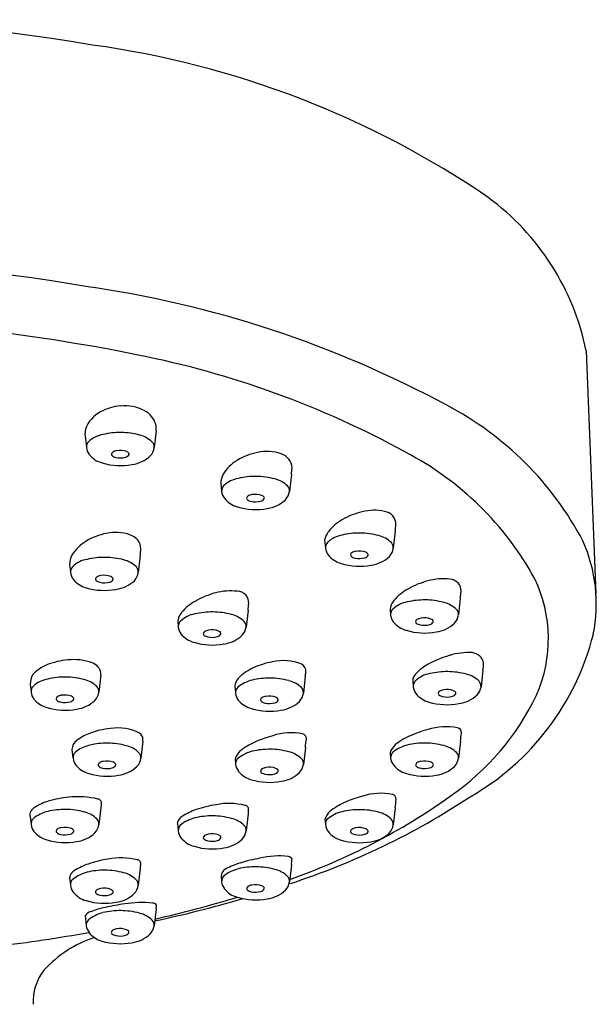
# Model space of a CAD drawing. Units: inches. Extents: x 3524.1 to 3532.7, y 256.6 to 317.9.
# Drawn here: x 3530.8 to 3532.1, y 301.6 to 303.7 of the extents above; entities that cross this region are included whole.
import ezdxf

# ---------------------------------------------------------------- set-up
doc = ezdxf.new("R2010")
doc.units = ezdxf.units.IN
doc.header["$LTSCALE"] = 0.64311
doc.header["$MEASUREMENT"] = 0
doc.layers.get('0').update_dxf_attribs({"color": 255, "linetype": 'CONTINUOUS'})

msp = doc.modelspace()

# ---------------------------------------------------------------- linework, layer by layer
for p, q in [((3532.0958, 303.0144), (3532.1175, 302.4807)), ((3530.9932, 302.8272), (3530.9961, 302.8029)), ((3531.1497, 302.8391), (3531.1453, 302.8018)), ((3531.4473, 302.7426), (3531.4429, 302.7053)), ((3531.2918, 302.7226), (3531.2937, 302.7064)), ((3531.6758, 302.6179), (3531.6715, 302.5806)), ((3531.5203, 302.5979), (3531.5222, 302.5817)), ((3531.1146, 302.5646), (3531.1103, 302.5273)), ((3530.9591, 302.5445), (3530.9611, 302.5284)), ((3531.819, 302.471), (3531.8147, 302.4337)), ((3531.3518, 302.4445), (3531.3475, 302.4072)), ((3531.6644, 302.4453), (3531.6655, 302.4347)), ((3531.1972, 302.4189), (3531.1983, 302.4083)), ((3531.8688, 302.3132), (3531.8645, 302.2759)), ((3531.0279, 302.3012), (3531.0236, 302.2639)), ((3531.4779, 302.299), (3531.4736, 302.2617)), ((3531.7142, 302.2876), (3531.7153, 302.277)), ((3530.8724, 302.2811), (3530.8744, 302.265)), ((3531.3228, 302.2771), (3531.3244, 302.2627)), ((3531.1202, 302.1559), (3531.1159, 302.1186)), ((3531.8192, 302.156), (3531.8148, 302.1187)), ((3530.9644, 302.1378), (3530.9667, 302.1197)), ((3531.478, 302.1424), (3531.4737, 302.1051)), ((3531.3234, 302.1168), (3531.3245, 302.1062)), ((3531.6645, 302.1304), (3531.6656, 302.1198)), ((3531.0279, 302.0101), (3531.0236, 301.9728)), ((3531.6756, 302.0096), (3531.6713, 301.9723)), ((3530.8724, 301.9893), (3530.8744, 301.9739)), ((3531.3519, 301.9959), (3531.3476, 301.9586)), ((3531.521, 301.984), (3531.5221, 301.9734)), ((3531.1963, 301.9751), (3531.1983, 301.9597)), ((3531.1145, 301.8763), (3531.1102, 301.839)), ((3531.4473, 301.8838), (3531.4429, 301.8465)), ((3530.9589, 301.8556), (3530.9609, 301.8401)), ((3531.2926, 301.8582), (3531.2937, 301.8476)), ((3531.1494, 301.7874), (3531.1451, 301.7501)), ((3530.9936, 301.772), (3530.9959, 301.7512))]:
    msp.add_line(p, q)
for centre, radius, start, end in [((3530.353, 299.8468), 3.8963, 80.2984, 100.4825), ((3530.7329, 301.671), 2.0353, 55.6861, 82.1867), ((3531.5528, 302.9054), 0.5538, 11.347, 53.7605), ((3530.3523, 299.4526), 3.7591, 80.1527, 99.8438), ((3530.66, 300.8011), 2.379, 61.6591, 81.9012), ((3530.3517, 299.3044), 3.7779, 78.421, 101.2441), ((3530.7094, 300.9844), 2.0603, 61.3121, 78.7898), ((3531.0794, 302.7854), 0.1083, 94.3385, 118.783), ((3531.0804, 302.7999), 0.0939, 62.039, 95.636), ((3531.4569, 302.2619), 0.7151, 27.9157, 62.2927), ((3531.0569, 302.8214), 0.066, 116.7359, 161.3172), ((3531.1018, 302.8395), 0.0489, 16.4409, 62.4757), ((3531.1108, 302.8437), 0.0392, 353.2538, 14.2047), ((3531.0335, 302.8317), 0.0405, 164.5431, 186.4052), ((3531.0421, 302.772), 0.0593, 99.0882, 133.5347), ((3531.0701, 302.6743), 0.1607, 89.161, 103.4278), ((3531.0721, 302.681), 0.154, 74.4871, 89.8712), ((3531.0993, 302.7711), 0.0599, 45.7517, 76.5099), ((3531.0128, 302.8029), 0.0167, 133.5347, 183.7139), ((3531.1294, 302.8031), 0.016, 355.4813, 43.1435), ((3531.0276, 302.8057), 0.0317, 187.0166, 216.5732), ((3531.046, 302.8228), 0.0567, 219.3511, 254.4539), ((3531.0569, 302.7867), 0.00569, 119.427, 173.6161), ((3531.0558, 302.7875), 0.00459, 182.8386, 226.933), ((3531.0644, 302.7978), 0.018, 229.2901, 259.0118), ((3531.0665, 302.7717), 0.0235, 99.3151, 121.8862), ((3531.0705, 302.7547), 0.0409, 69.2484, 101.0251), ((3531.0801, 302.7918), 0.0113, 282.1877, 330.9625), ((3531.0815, 302.7837), 0.00984, 35.6211, 69.2484), ((3531.0866, 302.7874), 0.0036, 342.7945, 35.6211), ((3531.0869, 302.8369), 0.073, 277.5629, 313.1567), ((3531.1129, 302.806), 0.0327, 316.8271, 352.6537), ((3531.3981, 302.6584), 0.1351, 100.6375, 121.3628), ((3531.3936, 302.6969), 0.0965, 71.2155, 102.2434), ((3531.4149, 302.7557), 0.0339, 1.875, 73.3531), ((3531.3822, 302.1841), 0.685, 28.7383, 62.5089), ((3531.0711, 302.9024), 0.1402, 253.3014, 280.4358), ((3531.0705, 302.8216), 0.0425, 256.9899, 286.3562), ((3531.3709, 302.6992), 0.0861, 120.0829, 149.142), ((3531.3387, 302.7218), 0.0469, 152.6978, 179.0971), ((3531.2134, 302.7755), 0.2362, 352.0062, 355.4643), ((3531.3104, 302.7064), 0.0167, 133.5347, 183.7139), ((3531.3397, 302.6755), 0.0593, 99.0882, 133.5347), ((3531.3677, 302.5778), 0.1607, 89.161, 103.4278), ((3531.3697, 302.5845), 0.154, 74.4871, 89.8712), ((3531.3969, 302.6746), 0.0599, 45.7517, 76.5099), ((3531.3252, 302.7092), 0.0317, 187.0166, 216.5732), ((3531.3641, 302.6752), 0.0235, 99.3151, 121.8862), ((3531.3681, 302.6582), 0.0409, 69.2484, 101.0251), ((3531.4105, 302.7095), 0.0327, 316.8271, 352.6537), ((3531.427, 302.7066), 0.016, 355.4813, 43.1435), ((3531.3436, 302.7263), 0.0567, 219.3511, 254.4539), ((3531.3545, 302.6902), 0.00569, 119.427, 173.6161), ((3531.3534, 302.691), 0.00459, 182.8386, 226.933), ((3531.362, 302.7013), 0.018, 229.2901, 259.0118), ((3531.3681, 302.7251), 0.0425, 256.9899, 286.3562), ((3531.3777, 302.6953), 0.0113, 282.1877, 330.9625), ((3531.3791, 302.6873), 0.00984, 35.6211, 69.2484), ((3531.3842, 302.6909), 0.0036, 342.7945, 35.6211), ((3531.3844, 302.7404), 0.073, 277.5629, 313.1567), ((3531.3687, 302.8059), 0.1402, 253.3014, 280.4358), ((3531.6377, 302.5096), 0.155, 102.934, 120.2617), ((3531.6295, 302.5576), 0.1064, 77.4483, 104.4301), ((3531.6483, 302.6327), 0.0291, 358.7755, 81.4113), ((3531.6087, 302.5557), 0.1006, 119.2191, 142.7729), ((3531.4419, 302.6508), 0.2362, 352.0062, 355.4643), ((3531.0654, 302.4803), 0.1351, 100.6375, 121.3628), ((3531.0609, 302.5188), 0.0965, 71.2155, 102.2434), ((3531.0823, 302.5776), 0.0339, 1.875, 73.3531), ((3531.5694, 302.5873), 0.0503, 144.4314, 167.8452), ((3531.5962, 302.4531), 0.1607, 89.161, 103.4278), ((3531.5982, 302.4598), 0.154, 74.4871, 89.8712), ((3531.0383, 302.5211), 0.0861, 120.0829, 149.142), ((3531.5389, 302.5817), 0.0167, 133.5347, 183.7139), ((3531.5683, 302.5508), 0.0593, 99.0882, 133.5347), ((3531.6254, 302.5499), 0.0599, 45.7517, 76.5099), ((3531.6556, 302.5819), 0.016, 355.4813, 43.1435), ((3531.7777, 302.458), 0.3405, 348.693, 24.0206), ((3530.8807, 302.5974), 0.2362, 352.0062, 355.4643), ((3531.5537, 302.5845), 0.0317, 187.0166, 216.5732), ((3531.583, 302.5655), 0.00569, 119.427, 173.6161), ((3531.5926, 302.5505), 0.0235, 99.3151, 121.8862), ((3531.5966, 302.5335), 0.0409, 69.2484, 101.0251), ((3531.6076, 302.5626), 0.00984, 35.6211, 69.2484), ((3531.6127, 302.5662), 0.0036, 342.7945, 35.6211), ((3531.6391, 302.5848), 0.0327, 316.8271, 352.6537), ((3531.006, 302.5438), 0.0469, 152.6978, 179.0971), ((3531.0071, 302.4975), 0.0593, 99.0882, 133.5347), ((3531.035, 302.3997), 0.1607, 89.161, 103.4278), ((3531.037, 302.4064), 0.154, 74.4871, 89.8712), ((3531.0643, 302.4966), 0.0599, 45.7517, 76.5099), ((3531.5721, 302.6016), 0.0567, 219.3511, 254.4539), ((3531.5972, 302.6812), 0.1402, 253.3014, 280.4358), ((3531.5819, 302.5663), 0.00459, 182.8386, 226.933), ((3531.5905, 302.5766), 0.018, 229.2901, 259.0118), ((3531.5967, 302.6004), 0.0425, 256.9899, 286.3562), ((3531.6063, 302.5706), 0.0113, 282.1877, 330.9625), ((3531.613, 302.6157), 0.073, 277.5629, 313.1567), ((3530.9777, 302.5284), 0.0167, 133.5347, 183.7139), ((3530.9925, 302.5311), 0.0317, 187.0166, 216.5732), ((3531.0779, 302.5315), 0.0327, 316.8271, 352.6537), ((3531.0944, 302.5285), 0.016, 355.4813, 43.1435), ((3531.0109, 302.5482), 0.0567, 219.3511, 254.4539), ((3531.0218, 302.5121), 0.00569, 119.427, 173.6161), ((3531.0207, 302.513), 0.00459, 182.8386, 226.933), ((3531.0294, 302.5233), 0.018, 229.2901, 259.0118), ((3531.0314, 302.4971), 0.0235, 99.3151, 121.8862), ((3531.0355, 302.547), 0.0425, 256.9899, 286.3562), ((3531.0354, 302.4801), 0.0409, 69.2484, 101.0251), ((3531.0451, 302.5172), 0.0113, 282.1877, 330.9625), ((3531.0464, 302.5092), 0.00984, 35.6211, 69.2484), ((3531.0515, 302.5128), 0.0036, 342.7945, 35.6211), ((3531.0518, 302.5623), 0.073, 277.5629, 313.1567), ((3531.7922, 302.3347), 0.1795, 104.3732, 119.6303), ((3531.7809, 302.3904), 0.1228, 83.0477, 105.6768), ((3531.7955, 302.4872), 0.0251, 355.2987, 89.5763), ((3531.7047, 302.3811), 0.3081, 336.3659, 25.4431), ((3531.036, 302.6279), 0.1402, 253.3014, 280.4358), ((3531.325, 302.3083), 0.1795, 104.3732, 119.6303), ((3531.3136, 302.3639), 0.1228, 83.0477, 105.6768), ((3531.3283, 302.4607), 0.0251, 355.2987, 89.5763), ((3531.7554, 302.3957), 0.1083, 118.619, 139.6668), ((3531.5851, 302.5038), 0.2362, 352.0062, 355.4643), ((3531.2881, 302.3692), 0.1083, 118.619, 139.6668), ((3531.1179, 302.4773), 0.2362, 352.0062, 355.4643), ((3531.6993, 302.443), 0.035, 139.2768, 176.0903), ((3531.7115, 302.4038), 0.0593, 99.0882, 133.5347), ((3531.7395, 302.3061), 0.1607, 89.161, 103.4278), ((3531.7415, 302.3128), 0.154, 74.4871, 89.8712), ((3531.7687, 302.4029), 0.0599, 45.7517, 76.5099), ((3531.2321, 302.4165), 0.035, 139.2768, 176.0903), ((3531.2722, 302.2796), 0.1607, 89.161, 103.4278), ((3531.2742, 302.2863), 0.154, 74.4871, 89.8712), ((3531.6822, 302.4347), 0.0167, 133.5347, 183.7139), ((3531.7988, 302.4349), 0.016, 355.4813, 43.1435), ((3531.2149, 302.4083), 0.0167, 133.5347, 183.7139), ((3531.2443, 302.3774), 0.0593, 99.0882, 133.5347), ((3531.3015, 302.3765), 0.0599, 45.7517, 76.5099), ((3531.3316, 302.4084), 0.016, 355.4813, 43.1435), ((3531.697, 302.4375), 0.0317, 187.0166, 216.5732), ((3531.7153, 302.4546), 0.0567, 219.3511, 254.4539), ((3531.7262, 302.4185), 0.00569, 119.427, 173.6161), ((3531.7252, 302.4193), 0.00459, 182.8386, 226.933), ((3531.7338, 302.4296), 0.018, 229.2901, 259.0118), ((3531.7359, 302.4035), 0.0235, 99.3151, 121.8862), ((3531.7399, 302.3865), 0.0409, 69.2484, 101.0251), ((3531.7495, 302.4236), 0.0113, 282.1877, 330.9625), ((3531.7509, 302.4156), 0.00984, 35.6211, 69.2484), ((3531.7559, 302.4192), 0.0036, 342.7945, 35.6211), ((3531.7562, 302.4687), 0.073, 277.5629, 313.1567), ((3531.7823, 302.4378), 0.0327, 316.8271, 352.6537), ((3531.2298, 302.4111), 0.0317, 187.0166, 216.5732), ((3531.259, 302.392), 0.00569, 119.427, 173.6161), ((3531.2686, 302.377), 0.0235, 99.3151, 121.8862), ((3531.2727, 302.3601), 0.0409, 69.2484, 101.0251), ((3531.2837, 302.3891), 0.00984, 35.6211, 69.2484), ((3531.2887, 302.3927), 0.0036, 342.7945, 35.6211), ((3531.3151, 302.4114), 0.0327, 316.8271, 352.6537), ((3531.7404, 302.5342), 0.1402, 253.3014, 280.4358), ((3531.7399, 302.4534), 0.0425, 256.9899, 286.3562), ((3531.2481, 302.4281), 0.0567, 219.3511, 254.4539), ((3531.2732, 302.5078), 0.1402, 253.3014, 280.4358), ((3531.2579, 302.3929), 0.00459, 182.8386, 226.933), ((3531.2666, 302.4032), 0.018, 229.2901, 259.0118), ((3531.2727, 302.4269), 0.0425, 256.9899, 286.3562), ((3531.2823, 302.3971), 0.0113, 282.1877, 330.9625), ((3531.289, 302.4422), 0.073, 277.5629, 313.1567), ((3531.5565, 302.5306), 0.5724, 299.7579, 345.9128), ((3531.8378, 302.2027), 0.1483, 87.1582, 106.4982), ((3531.8424, 302.3227), 0.0283, 9.5717, 84.4573), ((3530.968, 302.1796), 0.1557, 94.7508, 112.2522), ((3530.9682, 302.2198), 0.1157, 69.5922, 96.4987), ((3531.4378, 302.154), 0.1794, 100.4347, 114.5483), ((3531.4299, 302.2317), 0.1017, 67.0076, 103.9954), ((3531.8106, 302.217), 0.1251, 116.2739, 134.0166), ((3531.8518, 302.1411), 0.2114, 105.3826, 117.1716), ((3530.937, 302.25), 0.0788, 110.7659, 138.7965), ((3531.0004, 302.3013), 0.0282, 9.5006, 73.1899), ((3531.4021, 302.2265), 0.0986, 113.1812, 136.8652), ((3531.462, 302.3099), 0.0173, 354.1749, 63.5999), ((3531.2937, 302.3288), 0.1866, 350.7873, 353.6308), ((3531.7384, 302.2877), 0.0242, 127.3559, 180.251), ((3531.7892, 302.1484), 0.1607, 89.161, 103.4278), ((3531.7913, 302.155), 0.154, 74.4871, 89.8712), ((3531.6349, 302.3461), 0.2362, 352.0062, 355.4643), ((3530.9194, 302.2804), 0.0469, 152.6978, 179.0971), ((3530.9204, 302.2341), 0.0593, 99.0882, 133.5347), ((3530.9484, 302.1364), 0.1607, 89.161, 103.4278), ((3530.9504, 302.143), 0.154, 74.4871, 89.8712), ((3530.9776, 302.2332), 0.0599, 45.7517, 76.5099), ((3530.9446, 302.3075), 0.0836, 355.6587, 358.8867), ((3531.3501, 302.2752), 0.0274, 136.8349, 176.0564), ((3531.3807, 302.211), 0.0818, 103.9213, 128.7016), ((3531.3983, 302.1341), 0.1607, 89.161, 103.4278), ((3531.4003, 302.1408), 0.154, 74.4871, 89.8712), ((3531.4276, 302.2309), 0.0599, 45.7517, 76.5099), ((3531.7319, 302.277), 0.0167, 133.5347, 183.7139), ((3531.7613, 302.2461), 0.0593, 99.0882, 133.5347), ((3531.8185, 302.2452), 0.0599, 45.7517, 76.5099), ((3531.8486, 302.2772), 0.016, 355.4813, 43.1435), ((3530.891, 302.265), 0.0167, 133.5347, 183.7139), ((3530.9059, 302.2678), 0.0317, 187.0166, 216.5732), ((3530.9912, 302.2681), 0.0327, 316.8271, 352.6537), ((3531.0077, 302.2652), 0.016, 355.4813, 43.1435), ((3531.341, 302.2627), 0.0167, 133.5347, 183.7139), ((3531.4577, 302.2629), 0.016, 355.4813, 43.1435), ((3531.7468, 302.2798), 0.0317, 187.0166, 216.5732), ((3531.776, 302.2607), 0.00569, 119.427, 173.6161), ((3531.7856, 302.2457), 0.0235, 99.3151, 121.8862), ((3531.7897, 302.2288), 0.0409, 69.2484, 101.0251), ((3531.8007, 302.2578), 0.00984, 35.6211, 69.2484), ((3531.8057, 302.2615), 0.0036, 342.7945, 35.6211), ((3531.8321, 302.2801), 0.0327, 316.8271, 352.6537), ((3530.9242, 302.2848), 0.0567, 219.3511, 254.4539), ((3530.9351, 302.2487), 0.00569, 119.427, 173.6161), ((3530.9341, 302.2496), 0.00459, 182.8386, 226.933), ((3530.9427, 302.2599), 0.018, 229.2901, 259.0118), ((3530.9447, 302.2337), 0.0235, 99.3151, 121.8862), ((3530.9488, 302.2837), 0.0425, 256.9899, 286.3562), ((3530.9488, 302.2168), 0.0409, 69.2484, 101.0251), ((3530.9584, 302.2539), 0.0113, 282.1877, 330.9625), ((3530.9598, 302.2458), 0.00984, 35.6211, 69.2484), ((3530.9648, 302.2495), 0.0036, 342.7945, 35.6211), ((3530.9651, 302.299), 0.073, 277.5629, 313.1567), ((3531.3559, 302.2655), 0.0317, 187.0166, 216.5732), ((3531.3742, 302.2826), 0.0567, 219.3511, 254.4539), ((3531.3851, 302.2465), 0.00569, 119.427, 173.6161), ((3531.384, 302.2473), 0.00459, 182.8386, 226.933), ((3531.3927, 302.2576), 0.018, 229.2901, 259.0118), ((3531.3947, 302.2315), 0.0235, 99.3151, 121.8862), ((3531.3987, 302.2145), 0.0409, 69.2484, 101.0251), ((3531.4084, 302.2516), 0.0113, 282.1877, 330.9625), ((3531.4098, 302.2436), 0.00984, 35.6211, 69.2484), ((3531.4148, 302.2472), 0.0036, 342.7945, 35.6211), ((3531.4151, 302.2967), 0.073, 277.5629, 313.1567), ((3531.4412, 302.2658), 0.0327, 316.8271, 352.6537), ((3531.7651, 302.2968), 0.0567, 219.3511, 254.4539), ((3531.7902, 302.3765), 0.1402, 253.3014, 280.4358), ((3531.775, 302.2616), 0.00459, 182.8386, 226.933), ((3531.7836, 302.2719), 0.018, 229.2901, 259.0118), ((3531.7897, 302.2957), 0.0425, 256.9899, 286.3562), ((3531.4728, 302.5039), 0.57, 304.6475, 334.4017), ((3531.7993, 302.2659), 0.0113, 282.1877, 330.9625), ((3531.806, 302.311), 0.073, 277.5629, 313.1567), ((3530.9493, 302.3645), 0.1402, 253.3014, 280.4358), ((3531.3993, 302.3622), 0.1402, 253.3014, 280.4358), ((3531.3988, 302.2814), 0.0425, 256.9899, 286.3562), ((3531.0669, 302.0023), 0.1824, 95.5835, 110.466), ((3531.0658, 302.0814), 0.1038, 62.8281, 99.2369), ((3531.8119, 301.9378), 0.2522, 104.7546, 114.4067), ((3531.7879, 302.0549), 0.1331, 79.1987, 107.6187), ((3531.8107, 302.1751), 0.0107, 356.9655, 78.477), ((3530.9893, 302.1372), 0.0248, 125.1877, 178.4594), ((3531.0362, 302.0809), 0.0981, 109.7397, 128.6753), ((3531.1042, 302.16), 0.0165, 2.556, 56.789), ((3530.9383, 302.1735), 0.1828, 354.4705, 355.9907), ((3531.4708, 301.9242), 0.2522, 104.7546, 114.4067), ((3531.4468, 302.0413), 0.1331, 79.1987, 107.6187), ((3531.4696, 302.1615), 0.0107, 356.9655, 78.477), ((3530.3224, 302.2906), 1.1651, 352.6955, 353.6128), ((3531.7639, 302.0384), 0.1408, 113.542, 129.022), ((3530.6636, 302.3042), 1.1651, 352.6955, 353.6128), ((3531.023, 302.0679), 0.0818, 103.9213, 128.7016), ((3531.0407, 301.991), 0.1607, 89.161, 103.4278), ((3531.0427, 301.9977), 0.154, 74.4871, 89.8712), ((3531.0699, 302.0879), 0.0599, 45.7517, 76.5099), ((3531.3614, 302.1053), 0.0397, 133.3135, 163.1091), ((3531.3808, 302.0544), 0.0818, 103.9213, 128.7016), ((3531.4228, 302.0248), 0.1408, 113.542, 129.022), ((3531.3985, 301.9776), 0.1607, 89.161, 103.4278), ((3531.4005, 301.9843), 0.154, 74.4871, 89.8712), ((3531.7025, 302.1189), 0.0397, 133.3135, 163.1091), ((3531.722, 302.068), 0.0818, 103.9213, 128.7016), ((3531.7396, 301.9912), 0.1607, 89.161, 103.4278), ((3531.7416, 301.9979), 0.154, 74.4871, 89.8712), ((3531.7688, 302.088), 0.0599, 45.7517, 76.5099), ((3530.9834, 302.1197), 0.0167, 133.5347, 183.7139), ((3530.9982, 302.1224), 0.0317, 187.0166, 216.5732), ((3531.0411, 302.0714), 0.0409, 69.2484, 101.0251), ((3531.0835, 302.1227), 0.0327, 316.8271, 352.6537), ((3531.1, 302.1198), 0.016, 355.4813, 43.1435), ((3531.3411, 302.1062), 0.0167, 133.5347, 183.7139), ((3531.4277, 302.0744), 0.0599, 45.7517, 76.5099), ((3531.4578, 302.1064), 0.016, 355.4813, 43.1435), ((3531.6823, 302.1198), 0.0167, 133.5347, 183.7139), ((3531.6971, 302.1226), 0.0317, 187.0166, 216.5732), ((3531.74, 302.0716), 0.0409, 69.2484, 101.0251), ((3531.7825, 302.1229), 0.0327, 316.8271, 352.6537), ((3531.7989, 302.12), 0.016, 355.4813, 43.1435), ((3531.0166, 302.1395), 0.0567, 219.3511, 254.4539), ((3531.0274, 302.1034), 0.00569, 119.427, 173.6161), ((3531.0264, 302.1043), 0.00459, 182.8386, 226.933), ((3531.035, 302.1146), 0.018, 229.2901, 259.0118), ((3531.0371, 302.0884), 0.0235, 99.3151, 121.8862), ((3531.0411, 302.1383), 0.0425, 256.9899, 286.3562), ((3531.0507, 302.1085), 0.0113, 282.1877, 330.9625), ((3531.0521, 302.1005), 0.00984, 35.6211, 69.2484), ((3531.0572, 302.1041), 0.0036, 342.7945, 35.6211), ((3531.0574, 302.1536), 0.073, 277.5629, 313.1567), ((3531.356, 302.109), 0.0317, 187.0166, 216.5732), ((3531.3743, 302.1261), 0.0567, 219.3511, 254.4539), ((3531.3852, 302.09), 0.00569, 119.427, 173.6161), ((3531.3842, 302.0908), 0.00459, 182.8386, 226.933), ((3531.3949, 302.075), 0.0235, 99.3151, 121.8862), ((3531.3989, 302.058), 0.0409, 69.2484, 101.0251), ((3531.4099, 302.087), 0.00984, 35.6211, 69.2484), ((3531.4149, 302.0907), 0.0036, 342.7945, 35.6211), ((3531.4413, 302.1093), 0.0327, 316.8271, 352.6537), ((3531.7155, 302.1397), 0.0567, 219.3511, 254.4539), ((3531.7264, 302.1036), 0.00569, 119.427, 173.6161), ((3531.7253, 302.1044), 0.00459, 182.8386, 226.933), ((3531.7339, 302.1147), 0.018, 229.2901, 259.0118), ((3531.736, 302.0886), 0.0235, 99.3151, 121.8862), ((3531.7401, 302.1385), 0.0425, 256.9899, 286.3562), ((3531.7497, 302.1087), 0.0113, 282.1877, 330.9625), ((3531.751, 302.1007), 0.00984, 35.6211, 69.2484), ((3531.7561, 302.1043), 0.0036, 342.7945, 35.6211), ((3531.7564, 302.1538), 0.073, 277.5629, 313.1567), ((3531.0416, 302.2192), 0.1402, 253.3014, 280.4358), ((3531.3994, 302.2057), 0.1402, 253.3014, 280.4358), ((3531.3928, 302.1011), 0.018, 229.2901, 259.0118), ((3531.3989, 302.1249), 0.0425, 256.9899, 286.3562), ((3531.4085, 302.0951), 0.0113, 282.1877, 330.9625), ((3531.4152, 302.1402), 0.073, 277.5629, 313.1567), ((3531.7406, 302.2193), 0.1402, 253.3014, 280.4358), ((3530.9749, 301.8188), 0.2146, 94.6176, 106.9492), ((3530.9777, 301.8322), 0.2015, 77.4138, 95.6996), ((3531.0209, 302.0206), 0.00825, 342.851, 85.149), ((3530.9731, 303.1936), 1.4216, 289.3329, 305.4144), ((3530.9346, 303.4065), 1.6448, 288.0543, 303.4219), ((3531.6683, 301.7914), 0.2522, 104.7546, 114.4067), ((3531.6444, 301.9084), 0.1331, 79.1987, 107.6187), ((3531.6672, 302.0287), 0.0107, 356.9655, 78.477), ((3530.52, 302.1577), 1.1651, 352.6955, 353.6128), ((3530.8907, 301.9934), 0.0188, 112.1327, 192.7127), ((3530.9406, 301.9248), 0.1032, 105.8596, 123.5005), ((3530.9484, 301.8452), 0.1607, 89.161, 103.4278), ((3530.9504, 301.8519), 0.154, 74.4871, 89.8712), ((3531.1877, 301.9977), 0.1602, 172.6496, 175.5621), ((3531.2785, 301.8828), 0.1293, 108.3693, 123.2519), ((3531.3198, 301.7686), 0.2507, 98.7873, 109.1201), ((3531.3098, 301.8764), 0.1428, 75.5212, 101.4358), ((3531.3449, 302.0064), 0.00825, 342.851, 85.149), ((3531.5116, 301.9835), 0.1602, 172.6496, 175.5621), ((3531.6204, 301.8919), 0.1408, 113.542, 129.022), ((3531.596, 301.8447), 0.1607, 89.161, 103.4278), ((3531.598, 301.8514), 0.154, 74.4871, 89.8712), ((3530.891, 301.9739), 0.0167, 133.5347, 183.7139), ((3530.9307, 301.9221), 0.0818, 103.9213, 128.7016), ((3530.9776, 301.9421), 0.0599, 45.7517, 76.5099), ((3531.0077, 301.974), 0.016, 355.4813, 43.1435), ((3531.2179, 301.9716), 0.0219, 118.2033, 170.7916), ((3531.2547, 301.9079), 0.0818, 103.9213, 128.7016), ((3531.2723, 301.831), 0.1607, 89.161, 103.4278), ((3531.2743, 301.8377), 0.154, 74.4871, 89.8712), ((3531.3015, 301.9279), 0.0599, 45.7517, 76.5099), ((3531.559, 301.9724), 0.0397, 133.3135, 163.1091), ((3531.5387, 301.9734), 0.0167, 133.5347, 183.7139), ((3531.5784, 301.9216), 0.0818, 103.9213, 128.7016), ((3531.6253, 301.9416), 0.0599, 45.7517, 76.5099), ((3531.6554, 301.9735), 0.016, 355.4813, 43.1435), ((3530.9059, 301.9766), 0.0317, 187.0166, 216.5732), ((3530.9351, 301.9576), 0.00569, 119.427, 173.6161), ((3530.9447, 301.9426), 0.0235, 99.3151, 121.8862), ((3530.9488, 301.9256), 0.0409, 69.2484, 101.0251), ((3530.9598, 301.9547), 0.00984, 35.6211, 69.2484), ((3530.9648, 301.9583), 0.0036, 342.7945, 35.6211), ((3530.9912, 301.9769), 0.0327, 316.8271, 352.6537), ((3531.215, 301.9597), 0.0167, 133.5347, 183.7139), ((3531.3317, 301.9599), 0.016, 355.4813, 43.1435), ((3531.5536, 301.9761), 0.0317, 187.0166, 216.5732), ((3531.5828, 301.9571), 0.00569, 119.427, 173.6161), ((3531.5924, 301.9421), 0.0235, 99.3151, 121.8862), ((3531.5965, 301.9251), 0.0409, 69.2484, 101.0251), ((3531.6075, 301.9542), 0.00984, 35.6211, 69.2484), ((3531.6389, 301.9764), 0.0327, 316.8271, 352.6537), ((3530.9242, 301.9937), 0.0567, 219.3511, 254.4539), ((3530.9493, 302.0734), 0.1402, 253.3014, 280.4358), ((3530.9341, 301.9585), 0.00459, 182.8386, 226.933), ((3530.9427, 301.9688), 0.018, 229.2901, 259.0118), ((3530.9488, 301.9925), 0.0425, 256.9899, 286.3562), ((3530.9584, 301.9627), 0.0113, 282.1877, 330.9625), ((3530.9651, 302.0078), 0.073, 277.5629, 313.1567), ((3531.2298, 301.9625), 0.0317, 187.0166, 216.5732), ((3531.2482, 301.9795), 0.0567, 219.3511, 254.4539), ((3531.2591, 301.9434), 0.00569, 119.427, 173.6161), ((3531.258, 301.9443), 0.00459, 182.8386, 226.933), ((3531.2666, 301.9546), 0.018, 229.2901, 259.0118), ((3531.2687, 301.9284), 0.0235, 99.3151, 121.8862), ((3531.2727, 301.9115), 0.0409, 69.2484, 101.0251), ((3531.2824, 301.9486), 0.0113, 282.1877, 330.9625), ((3531.2837, 301.9405), 0.00984, 35.6211, 69.2484), ((3531.2888, 301.9441), 0.0036, 342.7945, 35.6211), ((3531.2891, 301.9937), 0.073, 277.5629, 313.1567), ((3531.3152, 301.9628), 0.0327, 316.8271, 352.6537), ((3531.5719, 301.9932), 0.0567, 219.3511, 254.4539), ((3531.597, 302.0729), 0.1402, 253.3014, 280.4358), ((3531.5817, 301.958), 0.00459, 182.8386, 226.933), ((3531.5904, 301.9683), 0.018, 229.2901, 259.0118), ((3531.5965, 301.992), 0.0425, 256.9899, 286.3562), ((3531.6061, 301.9622), 0.0113, 282.1877, 330.9625), ((3531.6125, 301.9578), 0.0036, 342.7945, 35.6211), ((3531.6128, 302.0073), 0.073, 277.5629, 313.1567), ((3531.2733, 302.0592), 0.1402, 253.3014, 280.4358), ((3531.2728, 301.9783), 0.0425, 256.9899, 286.3562), ((3531.0824, 301.649), 0.2507, 98.7873, 109.1201), ((3531.0724, 301.7568), 0.1428, 75.5212, 101.4358), ((3531.4463, 301.5311), 0.3739, 100.5609, 107.3255), ((3531.4212, 301.704), 0.1996, 84.3332, 102.5738), ((3531.4394, 301.8925), 0.0102, 23.0878, 81.6015), ((3530.8423, 301.9636), 0.6102, 352.4869, 353.6852), ((3531.0411, 301.7632), 0.1293, 108.3693, 123.2519), ((3531.1075, 301.8869), 0.00825, 342.851, 85.149), ((3531.2742, 301.8639), 0.1602, 172.6496, 175.5621), ((3531.3124, 301.8579), 0.0198, 117.2159, 179.2067), ((3531.3501, 301.7958), 0.0818, 103.9213, 128.7016), ((3531.4031, 301.6708), 0.2278, 107.4181, 115.9748), ((3531.3677, 301.719), 0.1607, 89.161, 103.4278), ((3531.3697, 301.7256), 0.154, 74.4871, 89.8712), ((3531.3969, 301.8158), 0.0599, 45.7517, 76.5099), ((3530.9805, 301.8521), 0.0219, 118.2033, 170.7916), ((3530.9776, 301.8401), 0.0167, 133.5347, 183.7139), ((3531.0173, 301.7883), 0.0818, 103.9213, 128.7016), ((3531.0349, 301.7115), 0.1607, 89.161, 103.4278), ((3531.0369, 301.7182), 0.154, 74.4871, 89.8712), ((3531.0641, 301.8083), 0.0599, 45.7517, 76.5099), ((3531.3104, 301.8476), 0.0167, 133.5347, 183.7139), ((3531.427, 301.8478), 0.016, 355.4813, 43.1435), ((3530.9924, 301.8429), 0.0317, 187.0166, 216.5732), ((3531.0313, 301.8089), 0.0235, 99.3151, 121.8862), ((3531.0353, 301.7919), 0.0409, 69.2484, 101.0251), ((3531.0778, 301.8432), 0.0327, 316.8271, 352.6537), ((3531.0943, 301.8403), 0.016, 355.4813, 43.1435), ((3531.3252, 301.8504), 0.0317, 187.0166, 216.5732), ((3531.3436, 301.8674), 0.0567, 219.3511, 254.4539), ((3531.3545, 301.8313), 0.00569, 119.427, 173.6161), ((3531.3534, 301.8322), 0.00459, 182.8386, 226.933), ((3531.3641, 301.8163), 0.0235, 99.3151, 121.8862), ((3531.3681, 301.7994), 0.0409, 69.2484, 101.0251), ((3531.3777, 301.8365), 0.0113, 282.1877, 330.9625), ((3531.3791, 301.8284), 0.00984, 35.6211, 69.2484), ((3531.3842, 301.8321), 0.0036, 342.7945, 35.6211), ((3531.4105, 301.8507), 0.0327, 316.8271, 352.6537), ((3531.0108, 301.86), 0.0567, 219.3511, 254.4539), ((3531.0217, 301.8239), 0.00569, 119.427, 173.6161), ((3531.0206, 301.8247), 0.00459, 182.8386, 226.933), ((3531.0292, 301.835), 0.018, 229.2901, 259.0118), ((3531.0354, 301.8588), 0.0425, 256.9899, 286.3562), ((3531.045, 301.829), 0.0113, 282.1877, 330.9625), ((3531.0463, 301.8209), 0.00984, 35.6211, 69.2484), ((3531.0514, 301.8246), 0.0036, 342.7945, 35.6211), ((3531.0517, 301.8741), 0.073, 277.5629, 313.1567), ((3530.5539, 304.5026), 2.8053, 282.19, 286.2806), ((3530.4633, 304.7132), 3.0267, 283.0512, 286.6077), ((3531.3687, 301.9471), 0.1402, 253.3014, 280.4358), ((3531.362, 301.8425), 0.018, 229.2901, 259.0118), ((3531.3681, 301.8663), 0.0425, 256.9899, 286.3562), ((3531.3844, 301.8816), 0.073, 277.5629, 313.1567), ((3531.0359, 301.9396), 0.1402, 253.3014, 280.4358), ((3531.0836, 301.5777), 0.2177, 102.2468, 110.9113), ((3531.1387, 301.3432), 0.4585, 97.2903, 102.7589), ((3531.1195, 301.5443), 0.2567, 84.9793, 98.7459), ((3531.1424, 301.7908), 0.00924, 27.6922, 92.8186), ((3531.1009, 301.7989), 0.0498, 346.6602, 355.612), ((3531.0102, 301.7625), 0.0191, 103.0867, 150.207), ((3531.0522, 301.6994), 0.0818, 103.9213, 128.7016), ((3531.0698, 301.6226), 0.1607, 89.161, 103.4278), ((3531.0718, 301.6293), 0.154, 74.4871, 89.8712), ((3531.0991, 301.7194), 0.0599, 45.7517, 76.5099), ((3531.0125, 301.7512), 0.0167, 133.5347, 183.7139), ((3531.0274, 301.754), 0.0317, 187.0166, 216.5732), ((3531.0703, 301.703), 0.0409, 69.2484, 101.0251), ((3531.1127, 301.7543), 0.0327, 316.8271, 352.6537), ((3531.1292, 301.7514), 0.016, 355.4813, 43.1435), ((3530.2501, 306.1077), 4.4367, 277.1246, 279.7553), ((3531.0944, 301.4784), 0.2585, 108.1169, 137.802), ((3531.0457, 301.7711), 0.0567, 219.3511, 254.4539), ((3531.0566, 301.735), 0.00569, 119.427, 173.6161), ((3531.0555, 301.7358), 0.00459, 182.8386, 226.933), ((3531.0642, 301.7461), 0.018, 229.2901, 259.0118), ((3531.0662, 301.72), 0.0235, 99.3151, 121.8862), ((3531.0703, 301.7699), 0.0425, 256.9899, 286.3562), ((3531.0799, 301.7401), 0.0113, 282.1877, 330.9625), ((3531.0813, 301.7321), 0.00984, 35.6211, 69.2484), ((3531.0863, 301.7357), 0.0036, 342.7945, 35.6211), ((3531.0866, 301.7852), 0.073, 277.5629, 313.1567), ((3531.0708, 301.8507), 0.1402, 253.3014, 280.4358), ((3530.9917, 301.5823), 0.113, 141.8545, 182.5214)]:
    msp.add_arc(centre, radius, start, end)

doc.saveas('drawing.dxf')
